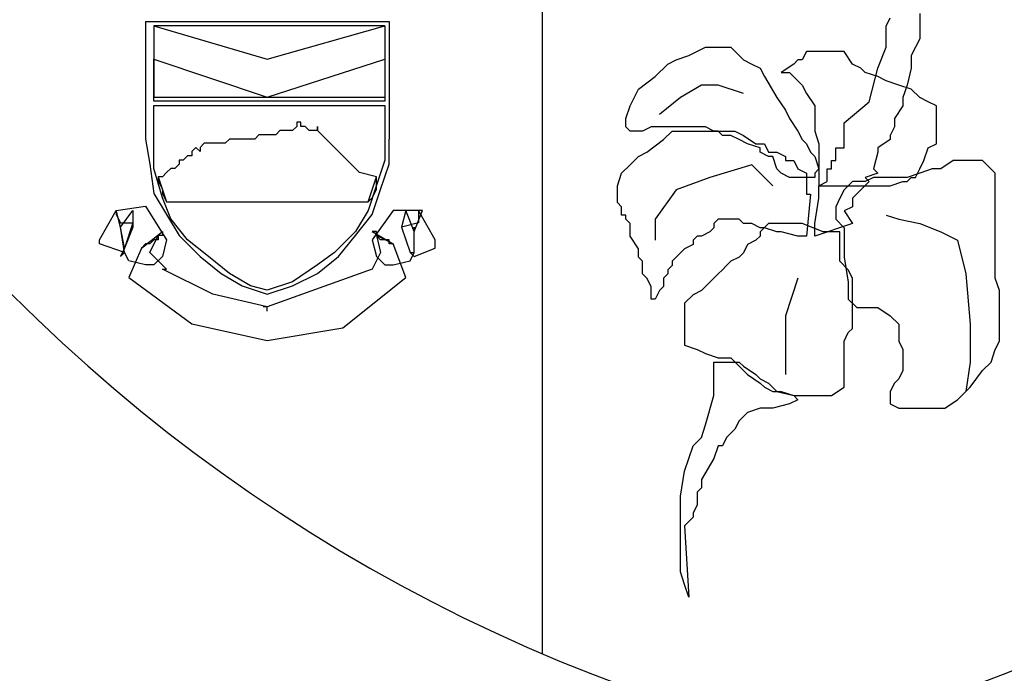
# Model space of a CAD drawing. Extents: x -3 to 162796, y 0 to 114203.
# Drawn here: x 146933 to 147638, y 87761 to 88229 of the extents above; entities that cross this region are included whole.
import ezdxf

# ---------------------------------------------------------------- set-up
doc = ezdxf.new("R2010")
doc.units = 0
doc.header["$LTSCALE"] = 1400
doc.header["$MEASUREMENT"] = 0
doc.layers.add('AC', color=7, linetype='Continuous')

msp = doc.modelspace()

# ---------------------------------------------------------------- linework, layer by layer
at = {"layer": 'AC', "color": 2}
for p, q in [((147307.13, 88495.88, 2200), (147307.13, 87775.23, 2200)), ((147577.75, 88233.79, 2200), (147577.75, 88224.76, 2200)), ((147023.06, 88228.16, 2200), (147197.51, 88228.16, 2200)), ((147023.06, 88228.16, 2200), (147023.06, 88143.95, 2200)), ((147029.08, 88225.15, 2200), (147029.08, 88174.02, 2200)), ((147029.08, 88225.15, 2200), (147110.28, 88201.09, 2200)), ((147194.5, 88225.15, 2200), (147029.08, 88225.15, 2200)), ((147110.28, 88201.09, 2200), (147194.5, 88225.15, 2200)), ((147194.5, 88225.15, 2200), (147194.5, 88174.02, 2200)), ((147197.51, 88228.16, 2200), (147197.51, 88143.95, 2200)), ((147553.68, 88224.76, 2200), (147556.69, 88230.78, 2200)), ((147553.68, 88209.73, 2200), (147553.68, 88224.76, 2200)), ((147577.75, 88224.76, 2200), (147577.75, 88215.74, 2200)), ((147577.75, 88215.74, 2200), (147571.73, 88203.71, 2200)), ((147403.29, 88200.7, 2200), (147412.32, 88203.71, 2200)), ((147412.32, 88203.71, 2200), (147424.35, 88209.73, 2200)), ((147424.35, 88209.73, 2200), (147430.36, 88209.73, 2200)), ((147430.36, 88209.73, 2200), (147439.39, 88209.73, 2200)), ((147439.39, 88209.73, 2200), (147442.4, 88209.73, 2200)), ((147442.4, 88209.73, 2200), (147448.41, 88203.71, 2200)), ((147448.41, 88203.71, 2200), (147451.42, 88200.7, 2200)), ((147496.54, 88206.72, 2200), (147493.53, 88200.7, 2200)), ((147502.55, 88206.72, 2200), (147496.54, 88206.72, 2200)), ((147508.57, 88206.72, 2200), (147502.55, 88206.72, 2200)), ((147517.59, 88206.72, 2200), (147508.57, 88206.72, 2200)), ((147523.61, 88206.72, 2200), (147517.59, 88206.72, 2200)), ((147529.62, 88197.7, 2200), (147523.61, 88206.72, 2200)), ((147547.67, 88194.69, 2200), (147553.68, 88209.73, 2200)), ((147571.73, 88203.71, 2200), (147571.73, 88194.69, 2200)), ((147029.08, 88201.09, 2200), (147110.28, 88174.02, 2200)), ((147029.08, 88171.02, 2200), (147029.08, 88201.09, 2200)), ((147110.28, 88174.02, 2200), (147194.5, 88201.09, 2200)), ((147194.5, 88201.09, 2200), (147194.5, 88171.02, 2200)), ((147388.26, 88188.67, 2200), (147397.28, 88197.7, 2200)), ((147397.28, 88197.7, 2200), (147403.29, 88200.7, 2200)), ((147451.42, 88200.7, 2200), (147457.44, 88197.7, 2200)), ((147457.44, 88197.7, 2200), (147463.45, 88194.69, 2200)), ((147487.51, 88197.7, 2200), (147478.49, 88191.68, 2200)), ((147490.52, 88200.7, 2200), (147487.51, 88197.7, 2200)), ((147493.53, 88200.7, 2200), (147490.52, 88200.7, 2200)), ((147535.64, 88194.69, 2200), (147529.62, 88197.7, 2200)), ((147463.45, 88194.69, 2200), (147466.46, 88188.67, 2200)), ((147478.49, 88191.68, 2200), (147481.5, 88191.68, 2200)), ((147481.5, 88191.68, 2200), (147484.51, 88191.68, 2200)), ((147484.51, 88191.68, 2200), (147490.52, 88185.66, 2200)), ((147538.65, 88191.68, 2200), (147535.64, 88194.69, 2200)), ((147547.67, 88188.67, 2200), (147538.65, 88191.68, 2200)), ((147541.65, 88170.63, 2200), (147547.67, 88194.69, 2200)), ((147571.73, 88194.69, 2200), (147568.72, 88182.66, 2200)), ((147376.23, 88179.65, 2200), (147388.26, 88188.67, 2200)), ((147421.34, 88182.66, 2200), (147406.3, 88173.63, 2200)), ((147433.37, 88182.66, 2200), (147421.34, 88182.66, 2200)), ((147451.42, 88176.64, 2200), (147433.37, 88182.66, 2200)), ((147466.46, 88188.67, 2200), (147475.48, 88173.63, 2200)), ((147490.52, 88185.66, 2200), (147493.53, 88182.66, 2200)), ((147493.53, 88182.66, 2200), (147496.54, 88176.64, 2200)), ((147553.68, 88185.66, 2200), (147547.67, 88188.67, 2200)), ((147562.71, 88182.66, 2200), (147553.68, 88185.66, 2200)), ((147571.73, 88179.65, 2200), (147562.71, 88182.66, 2200)), ((147568.72, 88182.66, 2200), (147565.71, 88173.63, 2200)), ((147370.21, 88167.62, 2200), (147376.23, 88179.65, 2200)), ((147496.54, 88176.64, 2200), (147502.55, 88167.62, 2200)), ((147577.75, 88173.63, 2200), (147571.73, 88179.65, 2200)), ((147029.08, 88174.02, 2200), (147194.5, 88174.02, 2200)), ((147194.5, 88171.02, 2200), (147029.08, 88171.02, 2200)), ((147029.08, 88137.93, 2200), (147029.08, 88168.01, 2200)), ((147029.08, 88168.01, 2200), (147194.5, 88168.01, 2200)), ((147194.5, 88168.01, 2200), (147194.5, 88137.93, 2200)), ((147406.3, 88173.63, 2200), (147391.27, 88161.6, 2200)), ((147475.48, 88173.63, 2200), (147481.5, 88164.61, 2200)), ((147523.61, 88155.59, 2200), (147541.65, 88170.63, 2200)), ((147565.71, 88173.63, 2200), (147565.71, 88167.62, 2200)), ((147583.76, 88170.63, 2200), (147577.75, 88173.63, 2200)), ((147589.78, 88167.62, 2200), (147583.76, 88170.63, 2200)), ((147367.2, 88158.59, 2200), (147370.21, 88167.62, 2200)), ((147481.5, 88164.61, 2200), (147484.51, 88158.59, 2200)), ((147502.55, 88167.62, 2200), (147502.55, 88161.6, 2200)), ((147502.55, 88161.6, 2200), (147502.55, 88158.59, 2200)), ((147565.71, 88167.62, 2200), (147559.7, 88158.59, 2200)), ((147589.78, 88161.6, 2200), (147589.78, 88167.62, 2200)), ((147589.78, 88155.59, 2200), (147589.78, 88161.6, 2200)), ((147134.35, 88155.98, 2200), (147131.34, 88155.98, 2200)), ((147131.34, 88155.98, 2200), (147131.34, 88152.97, 2200)), ((147134.35, 88152.97, 2200), (147134.35, 88155.98, 2200)), ((147367.2, 88152.58, 2200), (147367.2, 88158.59, 2200)), ((147484.51, 88158.59, 2200), (147490.52, 88149.57, 2200)), ((147502.55, 88158.59, 2200), (147502.55, 88152.58, 2200)), ((147523.61, 88143.56, 2200), (147523.61, 88155.59, 2200)), ((147559.7, 88158.59, 2200), (147559.7, 88152.58, 2200)), ((147589.78, 88149.57, 2200), (147589.78, 88155.59, 2200)), ((147104.27, 88146.95, 2200), (147101.26, 88143.95, 2200)), ((147107.28, 88146.95, 2200), (147104.27, 88146.95, 2200)), ((147110.28, 88146.95, 2200), (147107.28, 88146.95, 2200)), ((147113.29, 88146.95, 2200), (147110.28, 88146.95, 2200)), ((147116.3, 88146.95, 2200), (147113.29, 88146.95, 2200)), ((147119.31, 88149.96, 2200), (147116.3, 88146.95, 2200)), ((147122.32, 88149.96, 2200), (147119.31, 88149.96, 2200)), ((147128.33, 88149.96, 2200), (147122.32, 88149.96, 2200)), ((147131.34, 88152.97, 2200), (147128.33, 88149.96, 2200)), ((147137.35, 88152.97, 2200), (147134.35, 88152.97, 2200)), ((147140.36, 88149.96, 2200), (147137.35, 88152.97, 2200)), ((147143.37, 88149.96, 2200), (147140.36, 88149.96, 2200)), ((147146.38, 88149.96, 2200), (147143.37, 88149.96, 2200)), ((147146.38, 88149.96, 2200), (147146.38, 88152.97, 2200)), ((147146.38, 88152.97, 2200), (147146.38, 88149.96, 2200)), ((147149.39, 88146.95, 2200), (147146.38, 88149.96, 2200)), ((147152.39, 88143.95, 2200), (147149.39, 88146.95, 2200)), ((147370.21, 88149.57, 2200), (147367.2, 88152.58, 2200)), ((147376.23, 88149.57, 2200), (147370.21, 88149.57, 2200)), ((147379.23, 88149.57, 2200), (147376.23, 88149.57, 2200)), ((147385.25, 88152.58, 2200), (147379.23, 88149.57, 2200)), ((147391.27, 88152.58, 2200), (147385.25, 88152.58, 2200)), ((147394.27, 88152.58, 2200), (147391.27, 88152.58, 2200)), ((147400.29, 88152.58, 2200), (147394.27, 88152.58, 2200)), ((147394.27, 88143.56, 2200), (147400.29, 88149.57, 2200)), ((147406.3, 88152.58, 2200), (147400.29, 88152.58, 2200)), ((147400.29, 88149.57, 2200), (147409.31, 88149.57, 2200)), ((147412.32, 88152.58, 2200), (147406.3, 88152.58, 2200)), ((147409.31, 88149.57, 2200), (147418.33, 88149.57, 2200)), ((147421.34, 88152.58, 2200), (147412.32, 88152.58, 2200)), ((147418.33, 88149.57, 2200), (147427.36, 88149.57, 2200)), ((147424.35, 88152.58, 2200), (147421.34, 88152.58, 2200)), ((147430.36, 88149.57, 2200), (147424.35, 88152.58, 2200)), ((147427.36, 88149.57, 2200), (147436.38, 88149.57, 2200)), ((147433.37, 88149.57, 2200), (147430.36, 88149.57, 2200)), ((147436.38, 88146.56, 2200), (147433.37, 88149.57, 2200)), ((147436.38, 88149.57, 2200), (147445.4, 88149.57, 2200)), ((147445.4, 88149.57, 2200), (147451.42, 88146.56, 2200)), ((147490.52, 88149.57, 2200), (147493.53, 88143.56, 2200)), ((147502.55, 88152.58, 2200), (147502.55, 88149.57, 2200)), ((147502.55, 88149.57, 2200), (147505.56, 88140.55, 2200)), ((147559.7, 88152.58, 2200), (147556.69, 88146.56, 2200)), ((147589.78, 88140.55, 2200), (147589.78, 88149.57, 2200)), ((147023.06, 88143.95, 2200), (147026.07, 88125.9, 2200)), ((147065.17, 88140.94, 2200), (147062.16, 88137.93, 2200)), ((147068.17, 88140.94, 2200), (147065.17, 88140.94, 2200)), ((147071.18, 88140.94, 2200), (147068.17, 88140.94, 2200)), ((147074.19, 88140.94, 2200), (147071.18, 88140.94, 2200)), ((147080.21, 88140.94, 2200), (147074.19, 88140.94, 2200)), ((147083.21, 88143.95, 2200), (147080.21, 88140.94, 2200)), ((147086.22, 88143.95, 2200), (147083.21, 88143.95, 2200)), ((147092.24, 88143.95, 2200), (147086.22, 88143.95, 2200)), ((147098.25, 88143.95, 2200), (147092.24, 88143.95, 2200)), ((147101.26, 88143.95, 2200), (147098.25, 88143.95, 2200)), ((147155.4, 88140.94, 2200), (147152.39, 88143.95, 2200)), ((147158.41, 88137.93, 2200), (147155.4, 88140.94, 2200)), ((147197.51, 88125.9, 2200), (147197.51, 88143.95, 2200)), ((147382.24, 88134.53, 2200), (147394.27, 88143.56, 2200)), ((147439.39, 88146.56, 2200), (147436.38, 88146.56, 2200)), ((147442.4, 88146.56, 2200), (147439.39, 88146.56, 2200)), ((147448.41, 88143.56, 2200), (147442.4, 88146.56, 2200)), ((147454.43, 88140.55, 2200), (147448.41, 88143.56, 2200)), ((147451.42, 88146.56, 2200), (147460.44, 88140.55, 2200)), ((147463.45, 88137.54, 2200), (147454.43, 88140.55, 2200)), ((147460.44, 88140.55, 2200), (147466.46, 88140.55, 2200)), ((147466.46, 88140.55, 2200), (147469.47, 88134.53, 2200)), ((147493.53, 88143.56, 2200), (147496.54, 88140.55, 2200)), ((147496.54, 88140.55, 2200), (147499.55, 88134.53, 2200)), ((147505.56, 88140.55, 2200), (147505.56, 88134.53, 2200)), ((147523.61, 88137.54, 2200), (147523.61, 88143.56, 2200)), ((147556.69, 88143.56, 2200), (147547.67, 88137.54, 2200)), ((147556.69, 88146.56, 2200), (147556.69, 88143.56, 2200)), ((147583.76, 88137.54, 2200), (147589.78, 88140.55, 2200)), ((147029.08, 88122.89, 2200), (147029.08, 88137.93, 2200)), ((147059.15, 88137.93, 2200), (147056.14, 88134.92, 2200)), ((147056.14, 88134.92, 2200), (147056.14, 88131.91, 2200)), ((147062.16, 88134.92, 2200), (147059.15, 88137.93, 2200)), ((147062.16, 88137.93, 2200), (147062.16, 88134.92, 2200)), ((147161.42, 88134.92, 2200), (147158.41, 88137.93, 2200)), ((147164.43, 88131.91, 2200), (147161.42, 88134.92, 2200)), ((147194.5, 88137.93, 2200), (147194.5, 88128.91, 2200)), ((147376.23, 88131.52, 2200), (147382.24, 88134.53, 2200)), ((147463.45, 88134.53, 2200), (147463.45, 88137.54, 2200)), ((147469.47, 88131.52, 2200), (147463.45, 88134.53, 2200)), ((147469.47, 88134.53, 2200), (147475.48, 88134.53, 2200)), ((147475.48, 88134.53, 2200), (147481.5, 88131.52, 2200)), ((147499.55, 88134.53, 2200), (147502.55, 88131.52, 2200)), ((147505.56, 88134.53, 2200), (147505.56, 88131.52, 2200)), ((147517.59, 88128.52, 2200), (147517.59, 88137.54, 2200)), ((147517.59, 88137.54, 2200), (147523.61, 88137.54, 2200)), ((147547.67, 88134.53, 2200), (147544.66, 88122.5, 2200)), ((147547.67, 88137.54, 2200), (147547.67, 88134.53, 2200)), ((147580.75, 88128.52, 2200), (147583.76, 88137.54, 2200)), ((147026.07, 88125.9, 2200), (147029.08, 88104.84, 2200)), ((147047.12, 88125.9, 2200), (147044.11, 88122.89, 2200)), ((147050.13, 88128.91, 2200), (147047.12, 88128.91, 2200)), ((147047.12, 88128.91, 2200), (147047.12, 88125.9, 2200)), ((147053.14, 88131.91, 2200), (147050.13, 88128.91, 2200)), ((147056.14, 88131.91, 2200), (147053.14, 88131.91, 2200)), ((147167.43, 88128.91, 2200), (147164.43, 88131.91, 2200)), ((147170.44, 88125.9, 2200), (147167.43, 88128.91, 2200)), ((147173.45, 88122.89, 2200), (147170.44, 88125.9, 2200)), ((147194.5, 88128.91, 2200), (147188.49, 88110.86, 2200)), ((147191.5, 88107.85, 2200), (147197.51, 88125.9, 2200)), ((147370.21, 88125.51, 2200), (147376.23, 88131.52, 2200)), ((147472.47, 88131.52, 2200), (147469.47, 88131.52, 2200)), ((147475.48, 88122.5, 2200), (147472.47, 88131.52, 2200)), ((147481.5, 88131.52, 2200), (147481.5, 88128.52, 2200)), ((147481.5, 88128.52, 2200), (147487.51, 88128.52, 2200)), ((147487.51, 88128.52, 2200), (147490.52, 88122.5, 2200)), ((147502.55, 88131.52, 2200), (147505.56, 88122.5, 2200)), ((147505.56, 88131.52, 2200), (147505.56, 88122.5, 2200)), ((147514.58, 88122.5, 2200), (147514.58, 88128.52, 2200)), ((147514.58, 88128.52, 2200), (147517.59, 88128.52, 2200)), ((147577.75, 88122.5, 2200), (147580.75, 88128.52, 2200)), ((147601.81, 88128.52, 2200), (147592.79, 88122.5, 2200)), ((147607.82, 88128.52, 2200), (147601.81, 88128.52, 2200)), ((147616.85, 88128.52, 2200), (147607.82, 88128.52, 2200)), ((147622.86, 88128.52, 2200), (147616.85, 88128.52, 2200)), ((147625.87, 88125.51, 2200), (147622.86, 88128.52, 2200)), ((147035.09, 88101.84, 2200), (147029.08, 88122.89, 2200)), ((147038.1, 88119.88, 2200), (147035.09, 88116.87, 2200)), ((147041.11, 88122.89, 2200), (147038.1, 88119.88, 2200)), ((147044.11, 88122.89, 2200), (147041.11, 88122.89, 2200)), ((147176.46, 88119.88, 2200), (147173.45, 88122.89, 2200)), ((147188.49, 88116.87, 2200), (147176.46, 88119.88, 2200)), ((147361.19, 88110.47, 2200), (147364.2, 88119.49, 2200)), ((147364.2, 88119.49, 2200), (147370.21, 88125.51, 2200)), ((147457.44, 88125.51, 2200), (147427.36, 88116.48, 2200)), ((147472.47, 88110.47, 2200), (147457.44, 88125.51, 2200)), ((147478.49, 88119.49, 2200), (147475.48, 88122.5, 2200)), ((147484.51, 88116.48, 2200), (147478.49, 88119.49, 2200)), ((147490.52, 88122.5, 2200), (147496.54, 88119.49, 2200)), ((147496.54, 88119.49, 2200), (147496.54, 88116.48, 2200)), ((147505.56, 88122.5, 2200), (147502.55, 88119.49, 2200)), ((147502.55, 88119.49, 2200), (147502.55, 88116.48, 2200)), ((147505.56, 88122.5, 2200), (147505.56, 88116.48, 2200)), ((147511.58, 88113.48, 2200), (147511.58, 88122.5, 2200)), ((147511.58, 88122.5, 2200), (147514.58, 88122.5, 2200)), ((147547.67, 88119.49, 2200), (147538.65, 88116.48, 2200)), ((147544.66, 88122.5, 2200), (147547.67, 88119.49, 2200)), ((147577.75, 88119.49, 2200), (147568.72, 88116.48, 2200)), ((147574.74, 88116.48, 2200), (147577.75, 88122.5, 2200)), ((147586.77, 88122.5, 2200), (147577.75, 88119.49, 2200)), ((147592.79, 88122.5, 2200), (147586.77, 88122.5, 2200)), ((147631.89, 88119.49, 2200), (147625.87, 88125.51, 2200)), ((147631.89, 88116.48, 2200), (147631.89, 88119.49, 2200)), ((147032.08, 88116.87, 2200), (147032.08, 88113.87, 2200)), ((147035.09, 88116.87, 2200), (147032.08, 88116.87, 2200)), ((147032.08, 88116.87, 2200), (147038.1, 88098.83, 2200)), ((147032.08, 88113.87, 2200), (147035.09, 88107.85, 2200)), ((147182.47, 88098.83, 2200), (147188.49, 88116.87, 2200)), ((147188.49, 88113.87, 2200), (147188.49, 88116.87, 2200)), ((147188.49, 88107.85, 2200), (147188.49, 88113.87, 2200)), ((147427.36, 88116.48, 2200), (147403.29, 88107.46, 2200)), ((147490.52, 88116.48, 2200), (147484.51, 88116.48, 2200)), ((147502.55, 88116.48, 2200), (147490.52, 88116.48, 2200)), ((147496.54, 88116.48, 2200), (147496.54, 88113.48, 2200)), ((147496.54, 88113.48, 2200), (147496.54, 88110.47, 2200)), ((147505.56, 88116.48, 2200), (147505.56, 88110.47, 2200)), ((147505.56, 88110.47, 2200), (147511.58, 88113.48, 2200)), ((147529.62, 88113.48, 2200), (147523.61, 88107.46, 2200)), ((147541.65, 88113.48, 2200), (147529.62, 88101.45, 2200)), ((147538.65, 88113.48, 2200), (147529.62, 88113.48, 2200)), ((147538.65, 88116.48, 2200), (147541.65, 88113.48, 2200)), ((147544.66, 88116.48, 2200), (147538.65, 88113.48, 2200)), ((147547.67, 88116.48, 2200), (147544.66, 88116.48, 2200)), ((147556.69, 88116.48, 2200), (147547.67, 88116.48, 2200)), ((147559.7, 88116.48, 2200), (147556.69, 88116.48, 2200)), ((147556.69, 88110.47, 2200), (147565.71, 88113.48, 2200)), ((147562.71, 88116.48, 2200), (147559.7, 88116.48, 2200)), ((147568.72, 88116.48, 2200), (147562.71, 88116.48, 2200)), ((147565.71, 88113.48, 2200), (147568.72, 88113.48, 2200)), ((147568.72, 88113.48, 2200), (147571.73, 88116.48, 2200)), ((147571.73, 88116.48, 2200), (147574.74, 88116.48, 2200)), ((147631.89, 88113.48, 2200), (147631.89, 88116.48, 2200)), ((147631.89, 88110.47, 2200), (147631.89, 88113.48, 2200)), ((147029.08, 88104.84, 2200), (147038.1, 88089.8, 2200)), ((147035.09, 88107.85, 2200), (147035.09, 88104.84, 2200)), ((147035.09, 88104.84, 2200), (147038.1, 88098.83, 2200)), ((147188.49, 88110.86, 2200), (147182.47, 88092.81, 2200)), ((147185.48, 88089.8, 2200), (147191.5, 88107.85, 2200)), ((147185.48, 88101.84, 2200), (147188.49, 88107.85, 2200)), ((147361.19, 88104.45, 2200), (147361.19, 88110.47, 2200)), ((147403.29, 88107.46, 2200), (147388.26, 88086.41, 2200)), ((147496.54, 88110.47, 2200), (147496.54, 88107.46, 2200)), ((147496.54, 88107.46, 2200), (147496.54, 88104.45, 2200)), ((147505.56, 88101.45, 2200), (147505.56, 88110.47, 2200)), ((147505.56, 88110.47, 2200), (147508.57, 88110.47, 2200)), ((147508.57, 88110.47, 2200), (147514.58, 88110.47, 2200)), ((147514.58, 88110.47, 2200), (147517.59, 88110.47, 2200)), ((147517.59, 88110.47, 2200), (147529.62, 88110.47, 2200)), ((147523.61, 88107.46, 2200), (147520.6, 88101.45, 2200)), ((147529.62, 88110.47, 2200), (147538.65, 88110.47, 2200)), ((147538.65, 88110.47, 2200), (147547.67, 88110.47, 2200)), ((147547.67, 88110.47, 2200), (147556.69, 88110.47, 2200)), ((147631.89, 88101.45, 2200), (147631.89, 88110.47, 2200)), ((147041.11, 88086.8, 2200), (147035.09, 88101.84, 2200)), ((147038.1, 88098.83, 2200), (147182.47, 88098.83, 2200)), ((147182.47, 88098.83, 2200), (147185.48, 88101.84, 2200)), ((147361.19, 88101.45, 2200), (147361.19, 88104.45, 2200)), ((147361.19, 88098.44, 2200), (147361.19, 88101.45, 2200)), ((147364.2, 88095.43, 2200), (147361.19, 88098.44, 2200)), ((147496.54, 88104.45, 2200), (147499.55, 88104.45, 2200)), ((147499.55, 88104.45, 2200), (147496.54, 88074.38, 2200)), ((147502.55, 88083.4, 2200), (147505.56, 88101.45, 2200)), ((147520.6, 88101.45, 2200), (147517.59, 88095.43, 2200)), ((147529.62, 88101.45, 2200), (147529.62, 88095.43, 2200)), ((147631.89, 88095.43, 2200), (147631.89, 88101.45, 2200)), ((146989.97, 88071.76, 2200), (147002.01, 88092.81, 2200)), ((147002.01, 88092.81, 2200), (147023.06, 88095.82, 2200)), ((147005.01, 88080.78, 2200), (147002.01, 88092.81, 2200)), ((147002.01, 88092.81, 2200), (147002.01, 88089.8, 2200)), ((147005.01, 88080.78, 2200), (147014.04, 88092.81, 2200)), ((147014.04, 88092.81, 2200), (147014.04, 88080.78, 2200)), ((147023.06, 88095.82, 2200), (147038.1, 88071.76, 2200)), ((147182.47, 88092.81, 2200), (147173.45, 88077.77, 2200)), ((147200.52, 88092.81, 2200), (147185.48, 88071.76, 2200)), ((147221.57, 88092.81, 2200), (147200.52, 88092.81, 2200)), ((147209.54, 88092.81, 2200), (147206.54, 88080.78, 2200)), ((147215.56, 88077.77, 2200), (147209.54, 88092.81, 2200)), ((147215.56, 88077.77, 2200), (147221.57, 88092.81, 2200)), ((147230.6, 88071.76, 2200), (147218.56, 88092.81, 2200)), ((147218.56, 88092.81, 2200), (147218.56, 88086.8, 2200)), ((147364.2, 88089.41, 2200), (147364.2, 88095.43, 2200)), ((147517.59, 88095.43, 2200), (147517.59, 88092.42, 2200)), ((147517.59, 88092.42, 2200), (147517.59, 88086.41, 2200)), ((147529.62, 88095.43, 2200), (147523.61, 88092.42, 2200)), ((147523.61, 88092.42, 2200), (147529.62, 88083.4, 2200)), ((147631.89, 88083.4, 2200), (147631.89, 88095.43, 2200)), ((147002.01, 88089.8, 2200), (147005.01, 88083.79, 2200)), ((147005.01, 88083.79, 2200), (147014.04, 88083.79, 2200)), ((147014.04, 88083.79, 2200), (147008.02, 88065.74, 2200)), ((147038.1, 88089.8, 2200), (147047.12, 88074.77, 2200)), ((147053.14, 88071.76, 2200), (147041.11, 88086.8, 2200)), ((147173.45, 88074.77, 2200), (147185.48, 88089.8, 2200)), ((147218.56, 88083.79, 2200), (147206.54, 88080.78, 2200)), ((147218.56, 88086.8, 2200), (147218.56, 88083.79, 2200)), ((147367.2, 88089.41, 2200), (147364.2, 88089.41, 2200)), ((147367.2, 88086.41, 2200), (147367.2, 88089.41, 2200)), ((147370.21, 88083.4, 2200), (147367.2, 88086.41, 2200)), ((147370.21, 88077.38, 2200), (147370.21, 88083.4, 2200)), ((147388.26, 88086.41, 2200), (147388.26, 88071.37, 2200)), ((147433.37, 88086.41, 2200), (147430.36, 88083.4, 2200)), ((147430.36, 88083.4, 2200), (147430.36, 88080.39, 2200)), ((147436.38, 88086.41, 2200), (147433.37, 88086.41, 2200)), ((147439.39, 88086.41, 2200), (147436.38, 88086.41, 2200)), ((147445.4, 88086.41, 2200), (147439.39, 88086.41, 2200)), ((147448.41, 88086.41, 2200), (147445.4, 88086.41, 2200)), ((147451.42, 88083.4, 2200), (147448.41, 88086.41, 2200)), ((147454.43, 88083.4, 2200), (147451.42, 88083.4, 2200)), ((147457.44, 88083.4, 2200), (147454.43, 88083.4, 2200)), ((147463.45, 88080.39, 2200), (147457.44, 88083.4, 2200)), ((147469.47, 88083.4, 2200), (147463.45, 88077.38, 2200)), ((147478.49, 88083.4, 2200), (147469.47, 88083.4, 2200)), ((147481.5, 88083.4, 2200), (147478.49, 88083.4, 2200)), ((147490.52, 88083.4, 2200), (147481.5, 88083.4, 2200)), ((147493.53, 88083.4, 2200), (147490.52, 88083.4, 2200)), ((147508.57, 88077.38, 2200), (147493.53, 88083.4, 2200)), ((147502.55, 88074.38, 2200), (147502.55, 88083.4, 2200)), ((147529.62, 88083.4, 2200), (147502.55, 88074.38, 2200)), ((147517.59, 88086.41, 2200), (147523.61, 88080.39, 2200)), ((147553.68, 88089.41, 2200), (147562.71, 88086.41, 2200)), ((147562.71, 88086.41, 2200), (147577.75, 88083.4, 2200)), ((147577.75, 88083.4, 2200), (147592.79, 88077.38, 2200)), ((147631.89, 88077.38, 2200), (147631.89, 88083.4, 2200)), ((147008.02, 88062.74, 2200), (147005.01, 88080.78, 2200)), ((147008.02, 88065.74, 2200), (147005.01, 88080.78, 2200)), ((147014.04, 88080.78, 2200), (147008.02, 88065.74, 2200)), ((147020.05, 88065.74, 2200), (147035.09, 88077.77, 2200)), ((147035.09, 88077.77, 2200), (147035.09, 88074.77, 2200)), ((147173.45, 88077.77, 2200), (147158.41, 88062.74, 2200)), ((147188.49, 88077.77, 2200), (147185.48, 88077.77, 2200)), ((147185.48, 88077.77, 2200), (147200.52, 88068.75, 2200)), ((147188.49, 88074.77, 2200), (147188.49, 88077.77, 2200)), ((147206.54, 88080.78, 2200), (147212.55, 88062.74, 2200)), ((147206.54, 88080.78, 2200), (147212.55, 88062.74, 2200)), ((147215.56, 88062.74, 2200), (147215.56, 88080.78, 2200)), ((147215.56, 88080.78, 2200), (147215.56, 88077.77, 2200)), ((147215.56, 88062.74, 2200), (147215.56, 88077.77, 2200)), ((147370.21, 88074.38, 2200), (147370.21, 88077.38, 2200)), ((147427.36, 88077.38, 2200), (147421.34, 88074.38, 2200)), ((147430.36, 88080.39, 2200), (147427.36, 88077.38, 2200)), ((147466.46, 88080.39, 2200), (147463.45, 88080.39, 2200)), ((147463.45, 88077.38, 2200), (147463.45, 88074.38, 2200)), ((147475.48, 88077.38, 2200), (147466.46, 88080.39, 2200)), ((147478.49, 88077.38, 2200), (147475.48, 88077.38, 2200)), ((147490.52, 88074.38, 2200), (147478.49, 88077.38, 2200)), ((147514.58, 88077.38, 2200), (147508.57, 88077.38, 2200)), ((147520.6, 88077.38, 2200), (147514.58, 88077.38, 2200)), ((147520.6, 88071.37, 2200), (147520.6, 88077.38, 2200)), ((147523.61, 88080.39, 2200), (147523.61, 88068.36, 2200)), ((147592.79, 88077.38, 2200), (147604.82, 88071.37, 2200)), ((147631.89, 88074.38, 2200), (147631.89, 88077.38, 2200)), ((146989.97, 88068.75, 2200), (146989.97, 88071.76, 2200)), ((147032.08, 88074.77, 2200), (147020.05, 88065.74, 2200)), ((147026.07, 88062.74, 2200), (147032.08, 88074.77, 2200)), ((147029.08, 88071.76, 2200), (147026.07, 88068.75, 2200)), ((147032.08, 88071.76, 2200), (147029.08, 88071.76, 2200)), ((147035.09, 88074.77, 2200), (147032.08, 88074.77, 2200)), ((147032.08, 88074.77, 2200), (147032.08, 88071.76, 2200)), ((147038.1, 88071.76, 2200), (147035.09, 88059.73, 2200)), ((147047.12, 88074.77, 2200), (147062.16, 88059.73, 2200)), ((147068.17, 88059.73, 2200), (147053.14, 88071.76, 2200)), ((147161.42, 88059.73, 2200), (147173.45, 88074.77, 2200)), ((147185.48, 88071.76, 2200), (147188.49, 88059.73, 2200)), ((147191.5, 88071.76, 2200), (147188.49, 88074.77, 2200)), ((147200.52, 88068.75, 2200), (147188.49, 88074.77, 2200)), ((147188.49, 88074.77, 2200), (147191.5, 88062.74, 2200)), ((147197.51, 88071.76, 2200), (147191.5, 88071.76, 2200)), ((147197.51, 88068.75, 2200), (147197.51, 88071.76, 2200)), ((147230.6, 88068.75, 2200), (147230.6, 88071.76, 2200)), ((147376.23, 88065.35, 2200), (147370.21, 88074.38, 2200)), ((147418.33, 88074.38, 2200), (147415.33, 88071.37, 2200)), ((147415.33, 88071.37, 2200), (147415.33, 88068.36, 2200)), ((147421.34, 88074.38, 2200), (147418.33, 88074.38, 2200)), ((147460.44, 88071.37, 2200), (147454.43, 88068.36, 2200)), ((147463.45, 88074.38, 2200), (147460.44, 88071.37, 2200)), ((147496.54, 88074.38, 2200), (147490.52, 88074.38, 2200)), ((147520.6, 88065.35, 2200), (147520.6, 88071.37, 2200)), ((147604.82, 88071.37, 2200), (147610.83, 88047.31, 2200)), ((147631.89, 88056.33, 2200), (147631.89, 88074.38, 2200)), ((147008.02, 88062.74, 2200), (146989.97, 88068.75, 2200)), ((147008.02, 88065.74, 2200), (147005.01, 88059.73, 2200)), ((147005.01, 88059.73, 2200), (147008.02, 88062.74, 2200)), ((147011.03, 88056.72, 2200), (147008.02, 88062.74, 2200)), ((147020.05, 88065.74, 2200), (147011.03, 88044.69, 2200)), ((147023.06, 88068.75, 2200), (147020.05, 88065.74, 2200)), ((147026.07, 88068.75, 2200), (147023.06, 88068.75, 2200)), ((147038.1, 88050.7, 2200), (147026.07, 88062.74, 2200)), ((147158.41, 88062.74, 2200), (147146.38, 88053.71, 2200)), ((147191.5, 88062.74, 2200), (147185.48, 88050.7, 2200)), ((147200.52, 88068.75, 2200), (147197.51, 88068.75, 2200)), ((147209.54, 88044.69, 2200), (147200.52, 88068.75, 2200)), ((147212.55, 88056.72, 2200), (147215.56, 88062.74, 2200)), ((147212.55, 88062.74, 2200), (147215.56, 88062.74, 2200)), ((147212.55, 88062.74, 2200), (147215.56, 88059.73, 2200)), ((147215.56, 88059.73, 2200), (147230.6, 88065.74, 2200)), ((147230.6, 88065.74, 2200), (147230.6, 88068.75, 2200)), ((147376.23, 88059.34, 2200), (147376.23, 88065.35, 2200)), ((147406.3, 88062.34, 2200), (147403.29, 88059.34, 2200)), ((147409.31, 88065.35, 2200), (147406.3, 88062.34, 2200)), ((147415.33, 88068.36, 2200), (147409.31, 88065.35, 2200)), ((147451.42, 88062.34, 2200), (147448.41, 88059.34, 2200)), ((147454.43, 88068.36, 2200), (147451.42, 88062.34, 2200)), ((147520.6, 88059.34, 2200), (147520.6, 88065.35, 2200)), ((147523.61, 88068.36, 2200), (147523.61, 88059.34, 2200)), ((147023.06, 88053.71, 2200), (147011.03, 88056.72, 2200)), ((147035.09, 88059.73, 2200), (147029.08, 88053.71, 2200)), ((147062.16, 88059.73, 2200), (147077.2, 88047.7, 2200)), ((147083.21, 88047.7, 2200), (147068.17, 88059.73, 2200)), ((147146.38, 88047.7, 2200), (147161.42, 88059.73, 2200)), ((147188.49, 88059.73, 2200), (147194.5, 88053.71, 2200)), ((147200.52, 88053.71, 2200), (147212.55, 88056.72, 2200)), ((147379.23, 88056.33, 2200), (147376.23, 88059.34, 2200)), ((147379.23, 88050.31, 2200), (147379.23, 88056.33, 2200)), ((147403.29, 88059.34, 2200), (147400.29, 88056.33, 2200)), ((147400.29, 88056.33, 2200), (147400.29, 88053.32, 2200)), ((147442.4, 88056.33, 2200), (147439.39, 88053.32, 2200)), ((147448.41, 88059.34, 2200), (147442.4, 88056.33, 2200)), ((147520.6, 88056.33, 2200), (147520.6, 88059.34, 2200)), ((147526.62, 88050.31, 2200), (147520.6, 88056.33, 2200)), ((147523.61, 88059.34, 2200), (147526.62, 88041.29, 2200)), ((147631.89, 88047.31, 2200), (147631.89, 88056.33, 2200)), ((147029.08, 88053.71, 2200), (147023.06, 88053.71, 2200)), ((147071.18, 88032.66, 2200), (147035.09, 88050.7, 2200)), ((147035.09, 88050.7, 2200), (147038.1, 88050.7, 2200)), ((147185.48, 88050.7, 2200), (147110.28, 88023.63, 2200)), ((147146.38, 88053.71, 2200), (147128.33, 88041.68, 2200)), ((147194.5, 88053.71, 2200), (147200.52, 88053.71, 2200)), ((147379.23, 88047.31, 2200), (147379.23, 88050.31, 2200)), ((147400.29, 88053.32, 2200), (147397.28, 88050.31, 2200)), ((147397.28, 88050.31, 2200), (147397.28, 88047.31, 2200)), ((147436.38, 88050.31, 2200), (147433.37, 88047.31, 2200)), ((147439.39, 88053.32, 2200), (147436.38, 88050.31, 2200)), ((147529.62, 88044.3, 2200), (147526.62, 88050.31, 2200)), ((147011.03, 88044.69, 2200), (147056.14, 88011.6, 2200)), ((147077.2, 88047.7, 2200), (147092.24, 88038.67, 2200)), ((147098.25, 88038.67, 2200), (147083.21, 88047.7, 2200)), ((147128.33, 88041.68, 2200), (147110.28, 88035.67, 2200)), ((147128.33, 88038.67, 2200), (147146.38, 88047.7, 2200)), ((147164.43, 88008.6, 2200), (147209.54, 88044.69, 2200)), ((147382.24, 88044.3, 2200), (147379.23, 88047.31, 2200)), ((147385.25, 88038.28, 2200), (147382.24, 88044.3, 2200)), ((147397.28, 88047.31, 2200), (147394.27, 88044.3, 2200)), ((147394.27, 88044.3, 2200), (147394.27, 88041.29, 2200)), ((147394.27, 88041.29, 2200), (147394.27, 88038.28, 2200)), ((147427.36, 88041.29, 2200), (147421.34, 88035.28, 2200)), ((147433.37, 88047.31, 2200), (147427.36, 88041.29, 2200)), ((147490.52, 88044.3, 2200), (147481.5, 88017.23, 2200)), ((147526.62, 88041.29, 2200), (147526.62, 88035.28, 2200)), ((147529.62, 88038.28, 2200), (147529.62, 88044.3, 2200)), ((147610.83, 88047.31, 2200), (147613.84, 88011.21, 2200)), ((147631.89, 88044.3, 2200), (147631.89, 88047.31, 2200)), ((147634.89, 88035.28, 2200), (147631.89, 88044.3, 2200)), ((147092.24, 88038.67, 2200), (147110.28, 88032.66, 2200)), ((147110.28, 88035.67, 2200), (147098.25, 88038.67, 2200)), ((147110.28, 88032.66, 2200), (147128.33, 88038.67, 2200)), ((147385.25, 88035.28, 2200), (147385.25, 88038.28, 2200)), ((147385.25, 88029.26, 2200), (147385.25, 88035.28, 2200)), ((147391.27, 88035.28, 2200), (147388.26, 88029.26, 2200)), ((147394.27, 88038.28, 2200), (147391.27, 88035.28, 2200)), ((147421.34, 88035.28, 2200), (147415.33, 88032.27, 2200)), ((147526.62, 88035.28, 2200), (147526.62, 88029.26, 2200)), ((147529.62, 88035.28, 2200), (147529.62, 88038.28, 2200)), ((147529.62, 88029.26, 2200), (147529.62, 88035.28, 2200)), ((147634.89, 88029.26, 2200), (147634.89, 88035.28, 2200)), ((147110.28, 88023.63, 2200), (147071.18, 88032.66, 2200)), ((147388.26, 88029.26, 2200), (147385.25, 88029.26, 2200)), ((147415.33, 88032.27, 2200), (147409.31, 88026.25, 2200)), ((147526.62, 88029.26, 2200), (147532.63, 88023.24, 2200)), ((147529.62, 88026.25, 2200), (147529.62, 88029.26, 2200)), ((147634.89, 88020.24, 2200), (147634.89, 88029.26, 2200)), ((147110.28, 88023.63, 2200), (147107.28, 88023.63, 2200)), ((147110.28, 88020.63, 2200), (147110.28, 88023.63, 2200)), ((147409.31, 88026.25, 2200), (147409.31, 88023.24, 2200)), ((147409.31, 88023.24, 2200), (147409.31, 88017.23, 2200)), ((147529.62, 88014.22, 2200), (147529.62, 88026.25, 2200)), ((147532.63, 88023.24, 2200), (147538.65, 88023.24, 2200)), ((147538.65, 88023.24, 2200), (147547.67, 88023.24, 2200)), ((147547.67, 88023.24, 2200), (147556.69, 88017.23, 2200)), ((147634.89, 88011.21, 2200), (147634.89, 88020.24, 2200)), ((147409.31, 88017.23, 2200), (147409.31, 88008.21, 2200)), ((147481.5, 88017.23, 2200), (147481.5, 87999.18, 2200)), ((147529.62, 88008.21, 2200), (147529.62, 88014.22, 2200)), ((147556.69, 88017.23, 2200), (147562.71, 88011.21, 2200)), ((147056.14, 88011.6, 2200), (147110.28, 87999.57, 2200)), ((147110.28, 87999.57, 2200), (147164.43, 88008.6, 2200)), ((147409.31, 88008.21, 2200), (147409.31, 88002.19, 2200)), ((147526.62, 88005.2, 2200), (147529.62, 88008.21, 2200)), ((147562.71, 88011.21, 2200), (147562.71, 88005.2, 2200)), ((147613.84, 88011.21, 2200), (147613.84, 87984.14, 2200)), ((147634.89, 88005.2, 2200), (147634.89, 88011.21, 2200)), ((147409.31, 88002.19, 2200), (147409.31, 87996.17, 2200)), ((147481.5, 87999.18, 2200), (147481.5, 87984.14, 2200)), ((147523.61, 87999.18, 2200), (147526.62, 88005.2, 2200)), ((147523.61, 87993.17, 2200), (147523.61, 87999.18, 2200)), ((147562.71, 88005.2, 2200), (147562.71, 87999.18, 2200)), ((147562.71, 87999.18, 2200), (147565.71, 87993.17, 2200)), ((147631.89, 87993.17, 2200), (147634.89, 87999.18, 2200)), ((147634.89, 87999.18, 2200), (147634.89, 88005.2, 2200)), ((147409.31, 87996.17, 2200), (147418.33, 87993.17, 2200)), ((147418.33, 87993.17, 2200), (147424.35, 87990.16, 2200)), ((147523.61, 87984.14, 2200), (147523.61, 87993.17, 2200)), ((147565.71, 87993.17, 2200), (147565.71, 87987.15, 2200)), ((147628.88, 87984.14, 2200), (147631.89, 87993.17, 2200)), ((147424.35, 87990.16, 2200), (147433.37, 87987.15, 2200)), ((147433.37, 87987.15, 2200), (147442.4, 87987.15, 2200)), ((147442.4, 87987.15, 2200), (147451.42, 87978.13, 2200)), ((147565.71, 87987.15, 2200), (147565.71, 87984.14, 2200)), ((147430.36, 87978.13, 2200), (147430.36, 87984.14, 2200)), ((147430.36, 87984.14, 2200), (147433.37, 87984.14, 2200)), ((147430.36, 87972.11, 2200), (147430.36, 87978.13, 2200)), ((147433.37, 87984.14, 2200), (147439.39, 87984.14, 2200)), ((147439.39, 87984.14, 2200), (147448.41, 87984.14, 2200)), ((147448.41, 87984.14, 2200), (147451.42, 87981.13, 2200)), ((147451.42, 87981.13, 2200), (147460.44, 87975.12, 2200)), ((147451.42, 87978.13, 2200), (147454.43, 87975.12, 2200)), ((147481.5, 87984.14, 2200), (147481.5, 87975.12, 2200)), ((147523.61, 87978.13, 2200), (147523.61, 87984.14, 2200)), ((147523.61, 87975.12, 2200), (147523.61, 87978.13, 2200)), ((147565.71, 87978.13, 2200), (147562.71, 87972.11, 2200)), ((147565.71, 87984.14, 2200), (147565.71, 87978.13, 2200)), ((147613.84, 87984.14, 2200), (147610.83, 87963.09, 2200)), ((147613.84, 87966.1, 2200), (147622.86, 87978.13, 2200)), ((147622.86, 87978.13, 2200), (147628.88, 87984.14, 2200)), ((147430.36, 87960.08, 2200), (147430.36, 87972.11, 2200)), ((147454.43, 87975.12, 2200), (147463.45, 87969.1, 2200)), ((147460.44, 87975.12, 2200), (147463.45, 87972.11, 2200)), ((147463.45, 87972.11, 2200), (147469.47, 87969.1, 2200)), ((147523.61, 87969.1, 2200), (147523.61, 87975.12, 2200)), ((147562.71, 87972.11, 2200), (147559.7, 87969.1, 2200)), ((147463.45, 87969.1, 2200), (147466.46, 87966.1, 2200)), ((147466.46, 87966.1, 2200), (147472.47, 87963.09, 2200)), ((147469.47, 87969.1, 2200), (147475.48, 87963.09, 2200)), ((147514.58, 87960.08, 2200), (147523.61, 87966.1, 2200)), ((147523.61, 87966.1, 2200), (147523.61, 87969.1, 2200)), ((147559.7, 87969.1, 2200), (147556.69, 87963.09, 2200)), ((147604.82, 87957.07, 2200), (147613.84, 87966.1, 2200)), ((147424.35, 87939.03, 2200), (147430.36, 87960.08, 2200)), ((147472.47, 87963.09, 2200), (147478.49, 87963.09, 2200)), ((147475.48, 87963.09, 2200), (147487.51, 87960.08, 2200)), ((147478.49, 87963.09, 2200), (147487.51, 87960.08, 2200)), ((147490.52, 87957.07, 2200), (147484.51, 87954.06, 2200)), ((147487.51, 87960.08, 2200), (147490.52, 87957.07, 2200)), ((147487.51, 87960.08, 2200), (147496.54, 87960.08, 2200)), ((147496.54, 87960.08, 2200), (147508.57, 87960.08, 2200)), ((147508.57, 87960.08, 2200), (147514.58, 87960.08, 2200)), ((147556.69, 87963.09, 2200), (147556.69, 87954.06, 2200)), ((147595.79, 87951.06, 2200), (147604.82, 87957.07, 2200)), ((147463.45, 87951.06, 2200), (147454.43, 87948.05, 2200)), ((147472.47, 87951.06, 2200), (147463.45, 87951.06, 2200)), ((147484.51, 87954.06, 2200), (147472.47, 87951.06, 2200)), ((147556.69, 87954.06, 2200), (147562.71, 87951.06, 2200)), ((147562.71, 87951.06, 2200), (147574.74, 87951.06, 2200)), ((147574.74, 87951.06, 2200), (147586.77, 87951.06, 2200)), ((147586.77, 87951.06, 2200), (147595.79, 87951.06, 2200)), ((147454.43, 87948.05, 2200), (147448.41, 87942.03, 2200)), ((147421.34, 87930, 2200), (147424.35, 87939.03, 2200)), ((147445.4, 87936.02, 2200), (147439.39, 87930, 2200)), ((147448.41, 87942.03, 2200), (147445.4, 87936.02, 2200)), ((147415.33, 87923.99, 2200), (147421.34, 87930, 2200)), ((147439.39, 87930, 2200), (147436.38, 87923.99, 2200)), ((147409.31, 87905.94, 2200), (147415.33, 87923.99, 2200)), ((147433.37, 87923.99, 2200), (147430.36, 87914.96, 2200)), ((147436.38, 87923.99, 2200), (147433.37, 87923.99, 2200)), ((147430.36, 87914.96, 2200), (147421.34, 87899.92, 2200)), ((147406.3, 87887.89, 2200), (147409.31, 87905.94, 2200)), ((147421.34, 87899.92, 2200), (147421.34, 87893.91, 2200)), ((147421.34, 87893.91, 2200), (147418.33, 87890.9, 2200)), ((147406.3, 87872.86, 2200), (147406.3, 87887.89, 2200)), ((147418.33, 87890.9, 2200), (147418.33, 87881.88, 2200)), ((147418.33, 87881.88, 2200), (147415.33, 87875.86, 2200)), ((147406.3, 87860.82, 2200), (147406.3, 87872.86, 2200)), ((147415.33, 87872.86, 2200), (147412.32, 87869.85, 2200)), ((147415.33, 87875.86, 2200), (147415.33, 87872.86, 2200)), ((147412.32, 87869.85, 2200), (147409.31, 87866.84, 2200)), ((147409.31, 87866.84, 2200), (147412.32, 87815.71, 2200)), ((147406.3, 87848.79, 2200), (147406.3, 87860.82, 2200)), ((147406.3, 87833.75, 2200), (147406.3, 87848.79, 2200)), ((147409.31, 87824.73, 2200), (147406.3, 87833.75, 2200)), ((147412.32, 87815.71, 2200), (147409.31, 87824.73, 2200))]:
    msp.add_line(p, q, dxfattribs=at)
for centre, start_param, end_param in [((147784.24, 88888.38, 2200), 1.570793, 2.896624), ((147196.81, 88888.38, 2200), 3.386555, 4.712386)]:
    msp.add_ellipse(centre, major_axis=(0, 1211.09), ratio=1, start_param=start_param, end_param=end_param, dxfattribs=at)

doc.saveas('drawing.dxf')
